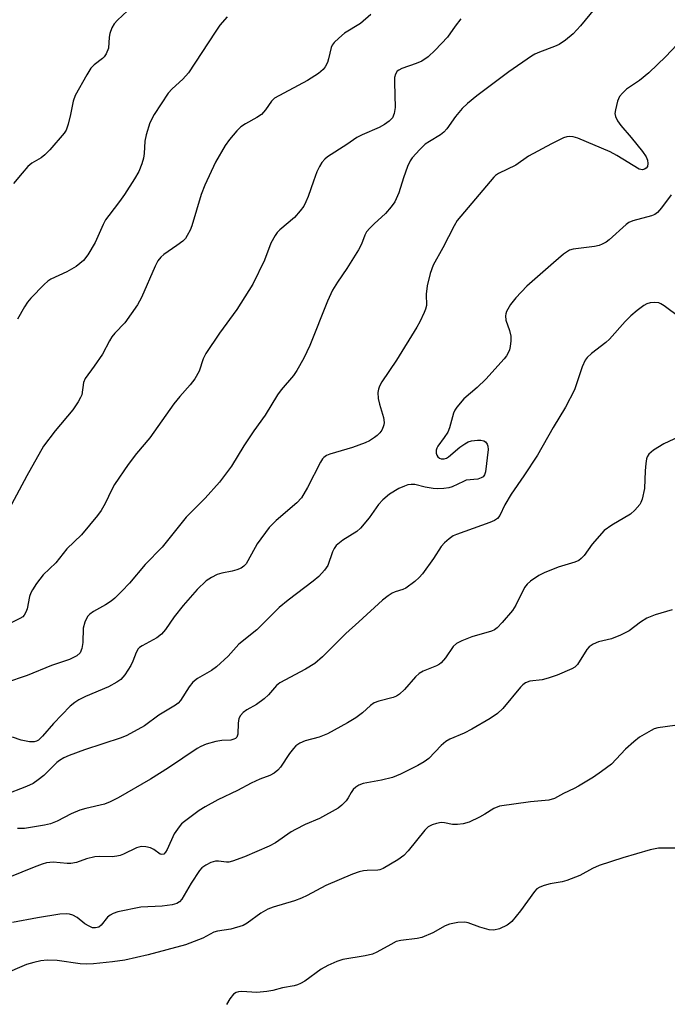
# Model space of a CAD drawing. Units: inches. Extents: x 1261769 to 1267769, y 565450 to 569451.
# Drawn here: x 1264798 to 1264951, y 566255 to 566487 of the extents above; entities that cross this region are included whole.
import ezdxf

# ---------------------------------------------------------------- set-up
doc = ezdxf.new("R2010")
doc.units = ezdxf.units.IN
doc.header["$MEASUREMENT"] = 0
doc.layers.add('Undefined', color=1, linetype='Continuous')

msp = doc.modelspace()

# ---------------------------------------------------------------- linework, layer by layer
at = {"layer": 'Undefined'}
for points, elevation in [([(1264934.66, 566491.11), (1264930.25, 566485.75), (1264928.57, 566483.89), (1264926.71, 566482.38), (1264925.23, 566481.39), (1264924.16, 566480.91), (1264920.58, 566479.59), (1264919.53, 566479.11), (1264918.77, 566478.66), (1264913.41, 566474.95), (1264905.85, 566469.29), (1264903.63, 566467.49), (1264902.38, 566466.27), (1264900.84, 566464.43), (1264898.8, 566461.5), (1264898.08, 566460.68), (1264897.3, 566460.09), (1264894.66, 566458.52), (1264893.71, 566457.87), (1264892.42, 566456.65), (1264890.62, 566454.68), (1264890.14, 566453.96), (1264889.54, 566452.65), (1264888.53, 566449.93), (1264887.47, 566446.38), (1264886.51, 566444.32), (1264885.66, 566443.12), (1264884.33, 566441.55), (1264881.62, 566439.13), (1264880.6, 566438.1), (1264879.86, 566437.22), (1264879.45, 566436.48), (1264878.64, 566434.32), (1264877.99, 566433.02), (1264875.24, 566428.56), (1264872.98, 566425.39), (1264871.85, 566423.45), (1264870.62, 566420.88), (1264866.47, 566410.47), (1264865.05, 566407.46), (1264863.43, 566404.51), (1264862.61, 566403.39), (1264859.76, 566399.98), (1264858.89, 566398.84), (1264855.95, 566394.01), (1264853.29, 566390.36), (1264850.92, 566386.77), (1264848.05, 566381.97), (1264845.24, 566378.27), (1264841.83, 566374.5), (1264837.35, 566369.98), (1264831.68, 566362.88), (1264827.72, 566358.8), (1264823.98, 566354.43), (1264822.19, 566352.56), (1264820.57, 566350.93), (1264819.71, 566350.18), (1264818.33, 566349.3), (1264815.48, 566347.79), (1264814.63, 566347.14), (1264814.09, 566346.56), (1264813.45, 566345.25), (1264813.07, 566343.82), (1264813, 566340.43), (1264812.8, 566339.03), (1264812.4, 566338.05), (1264811.6, 566337.34), (1264809.83, 566336.43), (1264805.64, 566335.03), (1264799.92, 566332.71), (1264794.76, 566330.95)], 458), ([(1264880.86, 566488.48), (1264878.43, 566486.31), (1264874.69, 566484.03), (1264873.3, 566482.89), (1264872.23, 566481.87), (1264871.72, 566481.18), (1264871.51, 566480.69), (1264870.92, 566477.97), (1264870.66, 566477.17), (1264870.14, 566476.14), (1264869.64, 566475.45), (1264868.57, 566474.56), (1264865.94, 566472.86), (1264858.15, 566468.69), (1264857.45, 566468.02), (1264856.02, 566466), (1264855.07, 566464.9), (1264854.04, 566464.15), (1264851.33, 566462.69), (1264850.26, 566461.97), (1264849.27, 566461.03), (1264847.54, 566459.01), (1264846.54, 566457.59), (1264844.26, 566453.61), (1264841.73, 566448.19), (1264840.91, 566446.05), (1264838.72, 566438.66), (1264838.29, 566437.59), (1264837.62, 566436.34), (1264837.16, 566435.65), (1264836.57, 566435.04), (1264835.17, 566433.98), (1264832.05, 566431.88), (1264831.41, 566431.29), (1264830.7, 566430.37), (1264830.06, 566429.12), (1264826.83, 566421.79), (1264825.92, 566420), (1264822.92, 566415.8), (1264820.54, 566413.34), (1264819.84, 566412.5), (1264819.26, 566411.57), (1264817.66, 566408.41), (1264815.69, 566405.57), (1264813.52, 566402.67), (1264813.13, 566401.7), (1264812.74, 566398.85), (1264812.47, 566398.15), (1264811.91, 566397.16), (1264810.61, 566395.27), (1264806.51, 566390.34), (1264803.74, 566386.72), (1264799.78, 566379.71), (1264796.16, 566372.96)], 462), ([(1264823.52, 566489.34), (1264821.2, 566487.09), (1264820.42, 566486.23), (1264819.86, 566485.27), (1264819.38, 566483.96), (1264819.22, 566483.13), (1264819.05, 566480.53), (1264818.51, 566479.19), (1264818.03, 566478.47), (1264817.64, 566478.06), (1264815.66, 566476.58), (1264814.9, 566475.76), (1264813.96, 566474.26), (1264811.17, 566469.35), (1264810.71, 566467.99), (1264810.13, 566464.89), (1264809.55, 566462.58), (1264809.06, 566461.19), (1264808.64, 566460.47), (1264805.21, 566456.56), (1264804.06, 566455.38), (1264803.19, 566454.7), (1264800.95, 566453.38), (1264800.06, 566452.62), (1264798.68, 566451.06), (1264796.69, 566448.58)], 466), ([(1264902.1, 566487.45), (1264900.72, 566485.71), (1264898.95, 566483.14), (1264896.03, 566480.03), (1264894.4, 566478.48), (1264892.85, 566477.44), (1264891.55, 566476.87), (1264888.15, 566475.71), (1264887.47, 566475.35), (1264887.11, 566475.05), (1264886.67, 566474.38), (1264886.47, 566473.58), (1264886.44, 566472.42), (1264886.61, 566466.52), (1264886.39, 566465.14), (1264885.96, 566464.13), (1264885.22, 566463.28), (1264884.08, 566462.5), (1264882.8, 566461.85), (1264878.83, 566460.1), (1264877.57, 566459.42), (1264875.21, 566457.8), (1264870.68, 566454.9), (1264870.04, 566454.39), (1264869.33, 566453.57), (1264868.74, 566452.64), (1264868.15, 566451.33), (1264867.32, 566449.18), (1264866.12, 566445.58), (1264865.59, 566444.3), (1264865.09, 566443.31), (1264864.24, 566442.15), (1264862.9, 566440.64), (1264859.4, 566437.7), (1264858.81, 566437.1), (1264858.29, 566436.39), (1264857.31, 566434.56), (1264855.82, 566430.57), (1264853.04, 566424.86), (1264849.31, 566418.96), (1264845.22, 566413.33), (1264842, 566408.55), (1264841.33, 566407.28), (1264840.39, 566404.36), (1264839.37, 566402.59), (1264838.33, 566401.19), (1264835.88, 566398.45), (1264834.44, 566396.7), (1264828.8, 566388.72), (1264825.65, 566384.96), (1264823.7, 566382.4), (1264820.47, 566377.72), (1264819.81, 566376.49), (1264818.28, 566373.24), (1264817.29, 566371.55), (1264816.45, 566370.37), (1264812.69, 566365.81), (1264809.24, 566362.49), (1264806.63, 566359.2), (1264803.69, 566356.37), (1264802.08, 566354.33), (1264801.11, 566352.9), (1264800.72, 566352.14), (1264800.47, 566351.3), (1264799.88, 566348.4), (1264799.6, 566347.58), (1264799.2, 566346.87), (1264798.83, 566346.51), (1264798.17, 566346.07), (1264795.8, 566344.91)], 460), ([(1264847.03, 566487.9), (1264845.32, 566485.91), (1264844.17, 566484.26), (1264837.91, 566474.68), (1264836.59, 566473.2), (1264834.09, 566470.91), (1264833.12, 566469.88), (1264829.81, 566464.89), (1264828.79, 566462.88), (1264827.89, 566460.06), (1264827.62, 566458.63), (1264827.45, 566455.72), (1264827.3, 566454.6), (1264826.93, 566453.27), (1264826.22, 566451.47), (1264825.21, 566449.69), (1264822.83, 566446.02), (1264821.68, 566444.39), (1264819.11, 566441.11), (1264818.35, 566440.02), (1264817.82, 566438.99), (1264815.92, 566434.71), (1264814.19, 566431.79), (1264813.13, 566430.49), (1264811.45, 566429.03), (1264809.25, 566427.82), (1264805.47, 566426.06), (1264804.77, 566425.61), (1264803.92, 566424.84), (1264800.76, 566421.58), (1264799.93, 566420.63), (1264799.24, 566419.58), (1264797.64, 566416.65)], 464), ([(1264952.95, 566481.27), (1264950.4, 566478.53), (1264946.36, 566474.7), (1264944.18, 566472.92), (1264941.13, 566470.84), (1264940.14, 566469.91), (1264939.47, 566469.08), (1264939.01, 566468.01), (1264938.49, 566466), (1264938.41, 566465.15), (1264938.56, 566464.38), (1264939.02, 566463.41), (1264939.78, 566462.26), (1264942.23, 566459.43), (1264944.86, 566456.12), (1264945.72, 566454.88), (1264946.05, 566454.1), (1264946.18, 566453.32), (1264946.05, 566452.64), (1264945.78, 566452.26), (1264945.36, 566451.99), (1264944.86, 566451.87), (1264944.13, 566451.99), (1264938.86, 566455.18), (1264937.3, 566456.04), (1264929.62, 566459.27), (1264928.56, 566459.62), (1264927.78, 566459.72), (1264927.04, 566459.61), (1264926.27, 566459.36), (1264923.46, 566457.98), (1264918.05, 566455.03), (1264915.05, 566452.96), (1264910.99, 566450.95), (1264910.28, 566450.5), (1264909.84, 566450.11), (1264901.22, 566439.9), (1264900.48, 566438.62), (1264897.84, 566433.42), (1264895.54, 566429.35), (1264894.88, 566427.38), (1264894.13, 566424.5), (1264893.89, 566422.5), (1264893.96, 566419.83), (1264893.74, 566419), (1264893.41, 566418.18), (1264892.39, 566416.04), (1264891.68, 566414.74), (1264886.9, 566406.96), (1264883.43, 566401.87), (1264882.93, 566400.89), (1264882.64, 566400.13), (1264882.5, 566399.34), (1264882.63, 566397.97), (1264882.93, 566396.58), (1264883.83, 566393.44), (1264884.01, 566392.31), (1264883.95, 566391.78), (1264883.79, 566391.26), (1264883.43, 566390.52), (1264882.97, 566389.83), (1264882.39, 566389.25), (1264881.72, 566388.75), (1264880.52, 566388.01), (1264879.5, 566387.5), (1264876.52, 566386.38), (1264871.18, 566384.82), (1264870.4, 566384.5), (1264869.8, 566384.08), (1264869.46, 566383.7), (1264869, 566382.98), (1264865.97, 566376.94), (1264864.53, 566374.58), (1264863.46, 566373.38), (1264858.59, 566369.17), (1264856.95, 566367.58), (1264854.09, 566363.69), (1264851.9, 566359.69), (1264851.46, 566359.02), (1264850.93, 566358.4), (1264850.31, 566357.97), (1264849.27, 566357.56), (1264848.17, 566357.27), (1264845.72, 566356.79), (1264844.65, 566356.46), (1264843.31, 566355.8), (1264842.1, 566354.95), (1264839.97, 566352.93), (1264836.68, 566349.14), (1264834.54, 566346.46), (1264832.47, 566343.51), (1264831.53, 566342.41), (1264830.43, 566341.55), (1264827.01, 566339.7), (1264826.35, 566339.25), (1264826.02, 566338.92), (1264825.54, 566338.11), (1264824.8, 566336.04), (1264824.31, 566335.02), (1264822.86, 566332.83), (1264821.93, 566331.75), (1264821.02, 566331.09), (1264819.01, 566329.99), (1264813.64, 566327.72), (1264812.08, 566326.95), (1264811.09, 566326.35), (1264810.04, 566325.43), (1264806.09, 566321.35), (1264803.53, 566318.36), (1264802.53, 566317.47), (1264802.07, 566317.22), (1264801.57, 566317.07), (1264800.47, 566317.07), (1264798.48, 566317.41), (1264796.39, 566318.18)], 456), ([(1264951.68, 566445.94), (1264949.38, 566442.87), (1264948.45, 566441.78), (1264947.78, 566441.28), (1264947.01, 566440.96), (1264942.62, 566439.81), (1264941.64, 566439.44), (1264941.04, 566438.99), (1264937, 566435.31), (1264936.31, 566434.8), (1264935.38, 566434.3), (1264934.64, 566434.02), (1264933.58, 566433.78), (1264928.52, 566433.14), (1264927.7, 566432.87), (1264927.2, 566432.6), (1264926.29, 566431.94), (1264923.91, 566429.92), (1264917.67, 566424.42), (1264915.04, 566421.66), (1264913.8, 566420.09), (1264912.83, 566418.43), (1264912.66, 566417.93), (1264912.61, 566417.44), (1264912.71, 566416.44), (1264913.58, 566414), (1264913.86, 566412.66), (1264913.87, 566411.57), (1264913.74, 566410.2), (1264913.54, 566409.42), (1264913.23, 566408.69), (1264912.81, 566407.99), (1264912.27, 566407.31), (1264907.98, 566402.49), (1264905.91, 566400.53), (1264902.81, 566397.85), (1264901.16, 566395.9), (1264900.68, 566395.2), (1264900.33, 566394.46), (1264899.37, 566391.03), (1264898.98, 566390.01), (1264898.19, 566388.77), (1264896.66, 566386.71), (1264896.42, 566386.25), (1264896.29, 566385.79), (1264896.29, 566385.08), (1264896.44, 566384.6), (1264896.69, 566384.19), (1264897.02, 566383.88), (1264897.42, 566383.7), (1264898.19, 566383.73), (1264898.71, 566383.92), (1264899.18, 566384.21), (1264901.84, 566386.46), (1264903.05, 566387.29), (1264903.81, 566387.71), (1264904.6, 566387.97), (1264905.97, 566388.16), (1264906.77, 566388.17), (1264907.49, 566388), (1264907.86, 566387.73), (1264908.28, 566387.16), (1264908.46, 566386.7), (1264908.52, 566385.92), (1264907.87, 566380.67), (1264907.62, 566379.93), (1264907.32, 566379.53), (1264906.89, 566379.25), (1264906.12, 566378.98), (1264903.37, 566378.68), (1264902.67, 566378.42), (1264900.01, 566377.16), (1264899.23, 566376.92), (1264898.11, 566376.75), (1264896.69, 566376.68), (1264895.59, 566376.76), (1264893.67, 566377.04), (1264891.23, 566377.65), (1264890.39, 566377.69), (1264889.56, 566377.6), (1264888.77, 566377.33), (1264887.5, 566376.71), (1264885.3, 566375.41), (1264883.72, 566374.05), (1264882.68, 566372.99), (1264880.5, 566369.86), (1264878.47, 566367.37), (1264877.56, 566366.64), (1264874.29, 566364.58), (1264872.69, 566363.27), (1264872.21, 566362.58), (1264871.84, 566361.83), (1264870.73, 566358.6), (1264869.92, 566357.47), (1264868.58, 566356.01), (1264867.27, 566354.87), (1264861.39, 566350.44), (1264859.24, 566348.67), (1264853.98, 566343.44), (1264849.76, 566340.03), (1264847.26, 566337.26), (1264844.47, 566334.68), (1264843.29, 566333.82), (1264840.04, 566331.93), (1264838.94, 566331.12), (1264838.05, 566330.02), (1264836.03, 566326.81), (1264835.48, 566326.15), (1264834.85, 566325.65), (1264830.89, 566323.36), (1264827.52, 566320.83), (1264823.38, 566318.54), (1264822.01, 566318), (1264813.38, 566315.14), (1264809.81, 566313.84), (1264808.49, 566313.25), (1264807.52, 566312.67), (1264806.84, 566312.16), (1264803.81, 566309.13), (1264802.49, 566308.06), (1264801.33, 566307.25), (1264799.75, 566306.5), (1264794.48, 566304.47)], 454), ([(1264953.65, 566417.06), (1264949.97, 566419.82), (1264949.25, 566420.26), (1264948.75, 566420.47), (1264947.72, 566420.6), (1264946.66, 566420.5), (1264945.9, 566420.27), (1264945.19, 566419.87), (1264943.61, 566418.72), (1264942.11, 566417.44), (1264940.81, 566416.1), (1264937.15, 566411.93), (1264936.28, 566411.17), (1264932.85, 566408.55), (1264931.86, 566407.59), (1264931.36, 566406.95), (1264930.66, 566405.4), (1264928.84, 566399.97), (1264926.72, 566395.92), (1264923.8, 566391.1), (1264920.13, 566384.56), (1264916.96, 566379.76), (1264913.91, 566375.39), (1264912.48, 566372.92), (1264911.29, 566370.4), (1264910.7, 566369.64), (1264910, 566369.19), (1264908.92, 566368.74), (1264901.04, 566365.94), (1264900.24, 566365.56), (1264899.32, 566364.88), (1264898.25, 566363.91), (1264897.48, 566363.07), (1264895.67, 566360.23), (1264893.08, 566356.64), (1264892.29, 566355.79), (1264891.2, 566354.83), (1264889.13, 566353.25), (1264888.41, 566352.91), (1264886.64, 566352.37), (1264885.91, 566352.05), (1264884.96, 566351.44), (1264883.61, 566350.39), (1264878.06, 566345.29), (1264874.94, 566342.56), (1264869.51, 566337.11), (1264867.69, 566335.47), (1264865.49, 566334.17), (1264859.39, 566330.96), (1264858.65, 566330.35), (1264856.78, 566328.11), (1264855.74, 566327.16), (1264853.91, 566325.83), (1264851.67, 566324.6), (1264850.78, 566323.98), (1264850.12, 566323.22), (1264849.8, 566322.53), (1264849.62, 566321.42), (1264849.51, 566318.81), (1264849.27, 566318.16), (1264848.97, 566317.84), (1264848.56, 566317.64), (1264847.85, 566317.47), (1264845.75, 566317.35), (1264844.31, 566317.1), (1264842.06, 566316.48), (1264840.83, 566315.98), (1264839.95, 566315.45), (1264833.17, 566310.89), (1264828.98, 566308.21), (1264821.36, 566303.84), (1264819.46, 566302.88), (1264818.07, 566302.39), (1264813.73, 566301.37), (1264812.33, 566300.95), (1264810.25, 566300.09), (1264806.97, 566298.36), (1264805.4, 566297.73), (1264803.96, 566297.4), (1264799.23, 566296.63)], 452), ([(1264954.61, 566389.5), (1264949.89, 566387.25), (1264947.47, 566385.76), (1264946.42, 566384.87), (1264946.02, 566384.22), (1264945.84, 566383.72), (1264945.65, 566382.61), (1264945.5, 566380.89), (1264945.34, 566376.71), (1264944.78, 566374.22), (1264944.5, 566373.44), (1264944.23, 566372.95), (1264943.12, 566371.62), (1264942.03, 566370.68), (1264937.63, 566368.11), (1264935.89, 566366.81), (1264933, 566363.6), (1264931.17, 566360.97), (1264930.46, 566360.21), (1264929.85, 566359.79), (1264928.96, 566359.38), (1264925.02, 566358.17), (1264921.75, 566356.89), (1264920.44, 566356.23), (1264918.47, 566354.93), (1264917.68, 566354.21), (1264917.12, 566353.42), (1264915.01, 566349.27), (1264914.27, 566348.03), (1264911.83, 566345.14), (1264910.63, 566343.89), (1264910.03, 566343.46), (1264909.31, 566343.13), (1264904.68, 566341.79), (1264902.31, 566340.87), (1264901.08, 566340.23), (1264900.29, 566339.47), (1264898.46, 566336.86), (1264897.43, 566335.69), (1264897.03, 566335.36), (1264896.31, 566334.93), (1264893.19, 566333.67), (1264892.23, 566333.16), (1264891.4, 566332.39), (1264888.8, 566329.34), (1264887.6, 566328.25), (1264886.89, 566327.84), (1264886.12, 566327.52), (1264882.75, 566326.62), (1264881.68, 566326.22), (1264880.79, 566325.62), (1264878.87, 566323.86), (1264877.32, 566322.67), (1264875.36, 566321.51), (1264870.63, 566318.9), (1264868.72, 566318.16), (1264865.39, 566317.3), (1264864.13, 566316.7), (1264863.22, 566316.08), (1264862.61, 566315.47), (1264861.73, 566314.29), (1264859.57, 566311.04), (1264858.99, 566310.36), (1264858.1, 566309.64), (1264857.09, 566309.11), (1264854.7, 566308.22), (1264852.7, 566307.32), (1264849.44, 566305.59), (1264844.83, 566303.39), (1264841.83, 566301.76), (1264840.39, 566300.84), (1264836.92, 566298.27), (1264836.28, 566297.7), (1264835.7, 566297.04), (1264834.53, 566295.36), (1264832.87, 566291.67), (1264832.51, 566291.02), (1264832.06, 566290.57), (1264831.64, 566290.48), (1264831.25, 566290.6), (1264829.73, 566291.69), (1264828.97, 566292.04), (1264827.86, 566292.3), (1264826.73, 566292.36), (1264825.66, 566292.09), (1264822.56, 566290.54), (1264821.78, 566290.24), (1264821.02, 566290.06), (1264819.89, 566289.97), (1264816.98, 566290), (1264815.83, 566289.92), (1264813.89, 566289.48), (1264811.5, 566288.63), (1264810.14, 566288.34), (1264809.32, 566288.35), (1264805.97, 566288.65), (1264804.4, 566288.49), (1264803.38, 566288.2), (1264801.55, 566287.54), (1264795.72, 566285.17)], 450), ([(1264951.85, 566348.17), (1264947.9, 566346.97), (1264945.88, 566346.16), (1264944.39, 566345.24), (1264941.74, 566343.21), (1264939.68, 566342.18), (1264937.55, 566341.32), (1264934.55, 566340.61), (1264933.26, 566340.07), (1264932.35, 566339.43), (1264931.81, 566338.82), (1264929.61, 566335.25), (1264928.92, 566334.64), (1264928.2, 566334.22), (1264924.79, 566332.74), (1264922.63, 566332.01), (1264921.26, 566331.67), (1264918.37, 566331.31), (1264917.35, 566330.97), (1264916.72, 566330.49), (1264916.15, 566329.9), (1264911.96, 566324.88), (1264910.74, 566323.68), (1264909.02, 566322.56), (1264904.66, 566320.02), (1264902.86, 566319.11), (1264899.52, 566317.66), (1264898.52, 566317.1), (1264897.43, 566316.15), (1264894.5, 566313.12), (1264893.4, 566312.3), (1264891.98, 566311.45), (1264887.83, 566309.42), (1264885.97, 566308.65), (1264883.41, 566308.03), (1264879.09, 566307.22), (1264878.02, 566306.86), (1264877.34, 566306.38), (1264876.74, 566305.78), (1264876.23, 566305.09), (1264875.51, 566303.83), (1264875.02, 566303.14), (1264874.06, 566302.13), (1264873.18, 566301.42), (1264868.74, 566299.01), (1264865.41, 566297.58), (1264863.1, 566296.41), (1264862.13, 566295.84), (1264858.39, 566293.28), (1264856.89, 566292.45), (1264851.06, 566289.92), (1264848.26, 566288.91), (1264847.41, 566288.72), (1264846.85, 566288.69), (1264844.96, 566288.93), (1264844.23, 566288.92), (1264843.19, 566288.6), (1264841.95, 566287.97), (1264841.04, 566287.34), (1264840.46, 566286.69), (1264838.51, 566283.73), (1264836.36, 566279.98), (1264835.81, 566279.33), (1264835.13, 566278.94), (1264834.03, 566278.65), (1264831.72, 566278.3), (1264826.69, 566278.05), (1264821.23, 566277), (1264820.16, 566276.62), (1264819.43, 566276.23), (1264818.84, 566275.7), (1264817.35, 566273.85), (1264816.75, 566273.4), (1264816.01, 566273.18), (1264815.24, 566273.24), (1264814.47, 566273.57), (1264813.5, 566274.19), (1264811.63, 566275.66), (1264810.64, 566276.17), (1264809.85, 566276.4), (1264809.04, 566276.52), (1264807.58, 566276.43), (1264802.28, 566275.59), (1264796.42, 566274.49)], 448), ([(1264952.5, 566320.86), (1264948.47, 566320.31), (1264947.66, 566320.07), (1264946.9, 566319.71), (1264944.21, 566318.11), (1264942.81, 566317.05), (1264940.87, 566315.31), (1264937.57, 566311.8), (1264935.26, 566310.03), (1264933.33, 566308.72), (1264929.82, 566306.58), (1264928.8, 566306.03), (1264926.26, 566304.88), (1264924.12, 566303.66), (1264922.8, 566303.32), (1264918.5, 566302.89), (1264911.17, 566301.89), (1264909.88, 566301.37), (1264907.76, 566299.99), (1264906.46, 566299.28), (1264904.02, 566298.15), (1264902.63, 566297.7), (1264901.26, 566297.54), (1264900.15, 566297.54), (1264898.21, 566297.93), (1264897.41, 566298), (1264896.35, 566297.83), (1264895.31, 566297.5), (1264894.37, 566296.98), (1264893.56, 566296.2), (1264889.66, 566291.33), (1264888.66, 566290.25), (1264887.26, 566289.26), (1264883.81, 566287.22), (1264883.03, 566286.91), (1264882.5, 566286.81), (1264879.99, 566286.75), (1264879.18, 566286.66), (1264878.15, 566286.4), (1264876.58, 566285.84), (1264873.37, 566284.55), (1264870.24, 566283.16), (1264865.87, 566280.8), (1264864.56, 566280.17), (1264862.91, 566279.59), (1264857.88, 566278.1), (1264856.57, 566277.6), (1264854.91, 566276.69), (1264851.74, 566274.29), (1264850.75, 566273.76), (1264847.9, 566272.9), (1264844.73, 566272.4), (1264843.9, 566272.18), (1264841.31, 566270.75), (1264837.2, 566269.18), (1264828.38, 566266.83), (1264822.93, 566265.59), (1264819.99, 566265.16), (1264815.55, 566264.74), (1264813.78, 566264.65), (1264812.35, 566264.74), (1264806.99, 566265.5), (1264804.61, 566265.58), (1264803.14, 566265.47), (1264801.43, 566265.07), (1264799.75, 566264.56), (1264794.06, 566262.1)], 446), ([(1264799.23, 566296.63), (1264797.63, 566296.59)], 452), ([(1264953.23, 566291.98), (1264948.66, 566291.98), (1264946.68, 566291.57), (1264940.22, 566289.72), (1264934.67, 566287.88), (1264933.13, 566287.22), (1264930.1, 566285.57), (1264927.06, 566284.34), (1264925.94, 566284.06), (1264923.16, 566283.61), (1264921.75, 566283.22), (1264920.68, 566282.82), (1264919.99, 566282.37), (1264919.41, 566281.75), (1264916.17, 566277.24), (1264914.09, 566274.68), (1264913.66, 566274.29), (1264912.96, 566273.84), (1264911.17, 566273), (1264909.86, 566272.64), (1264908.77, 566272.74), (1264906.57, 566273.36), (1264903.84, 566274.42), (1264903.02, 566274.57), (1264901.36, 566274.47), (1264899.44, 566274.11), (1264898.41, 566273.68), (1264895.45, 566272.04), (1264892.88, 566270.97), (1264891.81, 566270.73), (1264887.94, 566270.26), (1264886.86, 566269.97), (1264885.56, 566269.32), (1264882.31, 566267.45), (1264881.27, 566267.01), (1264879.56, 566266.62), (1264874.29, 566265.73), (1264872.88, 566265.31), (1264870.74, 566264.31), (1264869.17, 566263.47), (1264865.28, 566260.66), (1264864.33, 566260.1), (1264863.59, 566259.77), (1264862.77, 566259.55), (1264860.04, 566259.05), (1264857.79, 566258.42), (1264856.34, 566258.18), (1264854, 566258.01), (1264850.48, 566258.24), (1264849.66, 566258.15), (1264849.15, 566258), (1264848.49, 566257.56), (1264847.61, 566256.44), (1264846.89, 566255.17)], 444)]:
    msp.add_lwpolyline(points, dxfattribs=dict(at, elevation=elevation))

doc.saveas('drawing.dxf')
